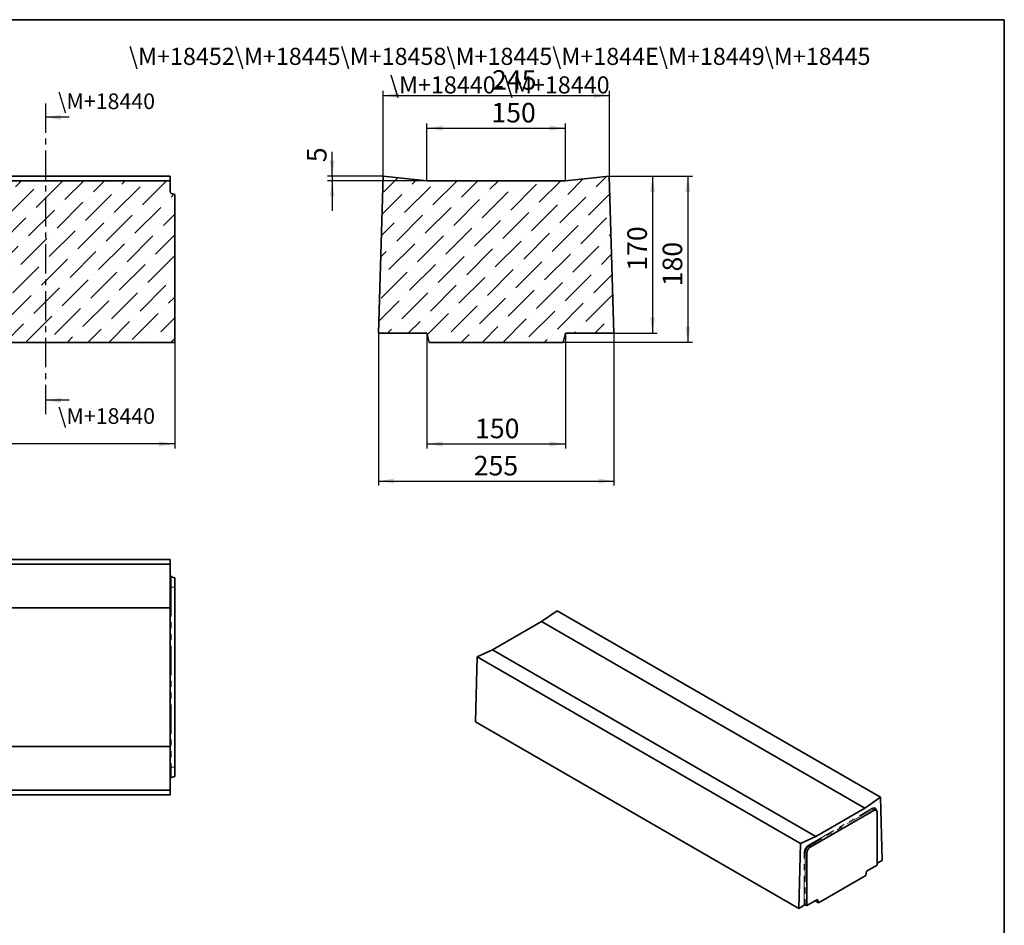
# Model space of a CAD drawing. Units: millimetres. Extents: x 8 to 1121, y -74 to 370.
# Drawn here: x 202 to 415, y 95 to 291 of the extents above; entities that cross this region are included whole.
import ezdxf

# ---------------------------------------------------------------- set-up
doc = ezdxf.new("R2010")
doc.units = ezdxf.units.MM
doc.linetypes.add('CENTER', pattern=[10.16, 6.35, -1.27, 1.27, -1.27])
doc.linetypes.add('PHANTOM', pattern=[12.7, 6.35, -1.27, 1.27, -1.27, 1.27, -1.27])
doc.layers.add('FORMAT', color=7, linetype='Continuous')
doc.styles.add('SLDTEXTSTYLE0', font='TXT', dxfattribs={"width": 0.7, "bigfont": 'bigfont'})
doc.styles.add('SLDTEXTSTYLE1', font='TXT', dxfattribs={"width": 0.7})
doc.dimstyles.new('SLDDIMSTYLE0', dxfattribs={"dimtxt": 3.877799, "dimasz": 3.393075, "dimexe": 0, "dimexo": 0.0625, "dimgap": 0.96945, "dimtad": 2, "dimlfac": 5, "dimrnd": 1e-09, "dimzin": 12, "dimdsep": 46, "dimtxsty": 'SLDTEXTSTYLE1', "dimsah": 1, "dimcen": 0.09, "dimadec": 0, "dimazin": 3, "dimtfac": 1, "dimtdec": 1, "dimtofl": 0, "dimtmove": 0, "dimatfit": 3, "dimfxl": 0, "dimfrac": 2, "dimtolj": 1, "dimtzin": 12, "dimarcsym": 0})
doc.dimstyles.new('SLDDIMSTYLE1', dxfattribs={"dimtxt": 3.877799, "dimasz": 3.393075, "dimexe": 0, "dimexo": 0.0625, "dimgap": 0.96945, "dimtad": 2, "dimlfac": 5, "dimrnd": 1e-09, "dimzin": 12, "dimdsep": 46, "dimtxsty": 'SLDTEXTSTYLE1', "dimsah": 1, "dimcen": 0.09, "dimadec": 0, "dimazin": 3, "dimtfac": 1, "dimtdec": 1, "dimtmove": 0, "dimatfit": 0, "dimfxl": 0, "dimfrac": 2, "dimtolj": 1, "dimtzin": 12, "dimarcsym": 0})

# ---------------------------------------------------------------- blocks, each defined once
blk = doc.blocks.new('_D')
at = {"layer": 'FORMAT'}
for p, q in [((35.39, 221.1), (35.39, 198.1)), ((235.39, 221.1), (235.39, 198.1)), ((235.39, 199.1), (35.39, 199.1))]:
    blk.add_line(p, q, dxfattribs=at)
for points in [[(35.39, 199.1), (38.78, 198.57), (38.78, 199.62)], [(235.39, 199.1), (231.99, 199.62), (231.99, 198.57)]]:
    blk.add_solid(points, dxfattribs=at)
at = {"layer": 'FORMAT', "insert": (135.57, 204.55), "char_height": 4.233, "attachment_point": 1, "style": 'SLDTEXTSTYLE1'}
blk.add_mtext('1000', dxfattribs=at)
blk = doc.blocks.new('_D_1')
at = {"layer": 'FORMAT'}
for p, q in [((329.49, 257.1), (347.49, 257.1)), ((346.49, 257.1), (346.49, 221.1)), ((319.49, 221.1), (347.49, 221.1))]:
    blk.add_line(p, q, dxfattribs=at)
for points in [[(346.49, 257.1), (345.96, 253.7), (347.01, 253.7)], [(346.49, 221.1), (347.01, 224.49), (345.96, 224.49)]]:
    blk.add_solid(points, dxfattribs=at)
at = {"layer": 'FORMAT', "insert": (341.03, 233.25), "char_height": 4.233, "attachment_point": 1, "rotation": 90, "style": 'SLDTEXTSTYLE1'}
blk.add_mtext('180', dxfattribs=at)
blk = doc.blocks.new('_D_2')
at = {"layer": 'FORMAT'}
for p, q in [((279.49, 223.1), (279.49, 190.05)), ((330.49, 223.1), (330.49, 190.05)), ((279.49, 191.05), (330.49, 191.05))]:
    blk.add_line(p, q, dxfattribs=at)
for points in [[(279.49, 191.05), (282.88, 190.52), (282.88, 191.57)], [(330.49, 191.05), (327.09, 191.57), (327.09, 190.52)]]:
    blk.add_solid(points, dxfattribs=at)
at = {"layer": 'FORMAT', "insert": (300.13, 196.5), "char_height": 4.233, "attachment_point": 1, "style": 'SLDTEXTSTYLE1'}
blk.add_mtext('255', dxfattribs=at)
blk = doc.blocks.new('_D_3')
at = {"layer": 'FORMAT'}
for p, q in [((280.49, 257.1), (280.49, 275.59)), ((329.49, 257.1), (329.49, 275.59)), ((280.49, 274.59), (329.49, 274.59))]:
    blk.add_line(p, q, dxfattribs=at)
for points in [[(280.49, 274.59), (283.88, 274.07), (283.88, 275.11)], [(329.49, 274.59), (326.09, 275.11), (326.09, 274.07)]]:
    blk.add_solid(points, dxfattribs=at)
at = {"layer": 'FORMAT', "insert": (304.1, 280.05), "char_height": 4.233, "attachment_point": 1, "style": 'SLDTEXTSTYLE1'}
blk.add_mtext('245', dxfattribs=at)
blk = doc.blocks.new('_D_4')
at = {"layer": 'FORMAT'}
for p, q in [((289.99, 223.1), (289.99, 198.1)), ((319.99, 223.1), (319.99, 198.1)), ((289.99, 199.1), (319.99, 199.1))]:
    blk.add_line(p, q, dxfattribs=at)
for points in [[(289.99, 199.1), (293.38, 198.57), (293.38, 199.62)], [(319.99, 199.1), (316.59, 199.62), (316.59, 198.57)]]:
    blk.add_solid(points, dxfattribs=at)
at = {"layer": 'FORMAT', "insert": (300.41, 204.55), "char_height": 4.233, "attachment_point": 1, "style": 'SLDTEXTSTYLE1'}
blk.add_mtext('150', dxfattribs=at)
blk = doc.blocks.new('_D_5')
at = {"layer": 'FORMAT'}
for p, q in [((329.49, 257.1), (339.85, 257.1)), ((338.85, 257.1), (338.85, 223.1)), ((330.49, 223.1), (339.85, 223.1))]:
    blk.add_line(p, q, dxfattribs=at)
for points in [[(338.85, 257.1), (338.33, 253.7), (339.37, 253.7)], [(338.85, 223.1), (339.37, 226.49), (338.33, 226.49)]]:
    blk.add_solid(points, dxfattribs=at)
at = {"layer": 'FORMAT', "insert": (333.39, 236.61), "char_height": 4.233, "attachment_point": 1, "rotation": 90, "style": 'SLDTEXTSTYLE1'}
blk.add_mtext('170', dxfattribs=at)
blk = doc.blocks.new('_D_6')
at = {"layer": 'FORMAT'}
for p, q in [((289.99, 256.1), (289.99, 268.51)), ((289.99, 267.51), (319.99, 267.51)), ((319.99, 256.1), (319.99, 268.51))]:
    blk.add_line(p, q, dxfattribs=at)
for points in [[(289.99, 267.51), (293.38, 266.99), (293.38, 268.03)], [(319.99, 267.51), (316.59, 268.03), (316.59, 266.99)]]:
    blk.add_solid(points, dxfattribs=at)
at = {"layer": 'FORMAT', "insert": (303.95, 272.97), "char_height": 4.233, "attachment_point": 1, "style": 'SLDTEXTSTYLE1'}
blk.add_mtext('150', dxfattribs=at)
blk = doc.blocks.new('_D_7')
at = {"layer": 'FORMAT'}
for p, q in [((269.49, 257.1), (269.49, 262.34)), ((280.49, 257.1), (268.49, 257.1)), ((289.99, 256.1), (268.49, 256.1)), ((269.49, 257.1), (269.49, 256.1)), ((269.49, 256.1), (269.49, 249.57))]:
    blk.add_line(p, q, dxfattribs=at)
for points in [[(269.49, 257.1), (270.01, 260.49), (268.96, 260.49)], [(269.49, 256.1), (268.96, 252.7), (270.01, 252.7)]]:
    blk.add_solid(points, dxfattribs=at)
at = {"layer": 'FORMAT', "insert": (264.03, 260.13), "char_height": 4.23, "attachment_point": 1, "rotation": 90, "style": 'SLDTEXTSTYLE1'}
blk.add_mtext('5', dxfattribs=at)

msp = doc.modelspace()

# ---------------------------------------------------------------- hatches: boundary and pattern name
at = {"layer": 'FORMAT', "linetype": 'Continuous', "lineweight": 18}
h = msp.add_hatch(dxfattribs=at)
h.set_pattern_fill('ANSI36', color=256, angle=3e-322, style=0)
edge = h.paths.add_edge_path(flags=0)
edge.add_line((35.3869, 221.0965), (235.3869, 221.0965))
edge.add_line((235.3869, 221.0965), (235.3869, 253.0965))
edge.add_line((235.3869, 253.0965), (234.6501, 253.3646))
edge.add_arc((234.7869, 253.7405), 0.4, 180, 250, ccw=False)
edge.add_line((234.3869, 253.7405), (234.3869, 256.0965))
edge.add_line((234.3869, 256.0965), (36.3869, 256.0965))
edge.add_line((36.3869, 256.0965), (36.3869, 253.7405))
edge.add_arc((35.9869, 253.7405), 0.4, 290, 360, ccw=False)
edge.add_line((36.1237, 253.3646), (35.3869, 253.0965))
edge.add_line((35.3869, 253.0965), (35.3869, 221.0965))
h = msp.add_hatch(dxfattribs=at)
h.set_pattern_fill('ANSI36', color=256, angle=3e-322, style=0)
h.paths.add_polyline_path([(280.4855, 257.0965), (279.4855, 223.0965), (289.9855, 223.0965), (290.4855, 221.0965), (319.4855, 221.0965), (319.9855, 223.0965), (330.4855, 223.0965), (329.4855, 257.0965), (319.9855, 256.0965), (289.9855, 256.0965)], flags=0)

# ---------------------------------------------------------------- linework, layer by layer
at = {"color": 7, "linetype": 'CENTER', "lineweight": 25}
msp.add_line((207.392, 272.8441), (207.392, 205.5526), dxfattribs=at)
at = {"color": 7, "linetype": 'Continuous', "lineweight": 25}
for p, q in [((212.5495, 269.8441), (207.392, 269.8441)), ((212.5495, 208.5526), (207.392, 208.5526))]:
    msp.add_line(p, q, dxfattribs=at)
at = {"color": 7, "linetype": 'Continuous', "lineweight": 35}
for p, q in [((234.3869, 257.0965), (36.3869, 257.0965)), ((36.3869, 256.0965), (234.3869, 256.0965)), ((234.3869, 256.0965), (234.3869, 257.0965)), ((234.3869, 256.0965), (234.3869, 253.7405)), ((280.4855, 257.0965), (279.4855, 223.0965)), ((289.9855, 256.0965), (280.4855, 257.0965)), ((319.9855, 256.0965), (289.9855, 256.0965)), ((329.4855, 257.0965), (319.9855, 256.0965)), ((330.4855, 223.0965), (329.4855, 257.0965)), ((235.3869, 253.0965), (234.6501, 253.3646)), ((235.3869, 221.0965), (235.3869, 253.0965)), ((279.4855, 223.0965), (289.9855, 223.0965)), ((289.9855, 223.0965), (290.4855, 221.0965)), ((319.4855, 221.0965), (319.9855, 223.0965)), ((319.9855, 223.0965), (330.4855, 223.0965)), ((235.3869, 221.0965), (35.3869, 221.0965)), ((290.4855, 221.0965), (319.4855, 221.0965)), ((234.3869, 174.0627), (36.3869, 174.0627)), ((234.3869, 173.0627), (36.3869, 173.0627)), ((234.3869, 173.0627), (234.3869, 174.0627)), ((234.3869, 163.5627), (234.3869, 173.0627)), ((234.6501, 170.3309), (235.3869, 170.0627)), ((235.3869, 170.0627), (235.3869, 168.0627)), ((235.3869, 168.0627), (235.3869, 129.0627)), ((234.3869, 163.5627), (36.3869, 163.5627)), ((234.3869, 133.5627), (234.3869, 163.5627)), ((318.1713, 162.9465), (314.8126, 160.5993)), ((388.1749, 122.5343), (318.1713, 162.9465)), ((314.8126, 160.5993), (304.206, 154.4762)), ((384.8161, 120.1871), (314.8126, 160.5993)), ((304.206, 154.4762), (300.8472, 152.9455)), ((374.2095, 114.064), (304.206, 154.4762)), ((300.8472, 152.9455), (300.4937, 138.8602)), ((370.8508, 112.5333), (300.8472, 152.9455)), ((370.4972, 98.448), (300.4937, 138.8602)), ((234.3869, 133.5627), (36.3869, 133.5627)), ((234.3869, 124.0627), (234.3869, 133.5627)), ((235.3869, 129.0627), (235.3869, 127.0627)), ((234.6501, 126.7945), (235.3869, 127.0627)), ((234.3869, 124.0627), (36.3869, 124.0627)), ((234.3869, 123.0627), (234.3869, 124.0627)), ((234.3869, 123.0627), (36.3869, 123.0627)), ((384.8161, 120.1871), (388.1749, 122.5343)), ((388.1749, 122.5343), (388.5285, 108.8572)), ((386.7607, 119.6766), (372.9721, 111.7166)), ((374.2095, 114.064), (384.8161, 120.1871)), ((387.194, 119.8753), (387.1842, 119.8887)), ((387.3725, 119.6226), (387.194, 119.8753)), ((387.4678, 107.8367), (387.4678, 119.2683)), ((370.8508, 112.5333), (374.2095, 114.064)), ((370.4972, 98.448), (370.8508, 112.5333)), ((372.265, 110.4919), (372.265, 99.0603)), ((388.5285, 108.8572), (387.4678, 108.2449)), ((385.1697, 106.51), (387.4678, 107.8367)), ((374.7399, 99.6725), (384.9929, 105.5914)), ((384.9929, 105.5914), (385.1697, 106.51)), ((372.265, 99.0603), (374.5631, 100.387)), ((374.5631, 100.387), (374.7399, 99.6725)), ((371.6837, 99.133), (370.4972, 98.448)), ((371.9097, 99.156), (372.265, 99.0603)), ((374.7399, 99.6725), (374.0326, 100.0808))]:
    msp.add_line(p, q, dxfattribs=at)
at = {"color": 7, "linetype": 'PHANTOM', "lineweight": 18}
for p, q in [((234.6501, 170.3309), (234.6501, 168.0627)), ((234.6501, 168.0627), (234.3869, 168.0627)), ((234.6501, 168.0627), (234.6501, 129.0627)), ((234.6501, 168.0627), (235.3869, 168.0627)), ((234.6501, 129.0627), (234.3869, 129.0627)), ((234.6501, 129.0627), (234.6501, 126.7945)), ((234.6501, 129.0627), (235.3869, 129.0627)), ((372.6185, 112.1837), (386.4071, 120.1437)), ((386.5002, 119.9365), (372.7116, 111.9765)), ((386.5002, 119.9365), (386.7607, 119.6766)), ((372.7116, 111.9765), (372.9721, 111.7166)), ((371.6837, 99.133), (371.6837, 110.5645)), ((371.9097, 110.5875), (372.265, 110.4919)), ((371.9097, 110.5875), (371.9097, 99.156))]:
    msp.add_line(p, q, dxfattribs=at)
at = {"color": 7, "linetype": 'PHANTOM', "lineweight": 18, "flags": 128}
for points in [[(386.4071, 120.1437), (386.5695, 120.221), (386.7269, 120.2631), (386.8745, 120.2689), (387.008, 120.238), (387.1232, 120.1715), (387.2167, 120.0713), (387.2856, 119.9405), (387.3277, 119.7831), (387.3402, 119.6683)], [(387.1842, 119.8887), (387.167, 119.9098), (387.0672, 119.9926), (386.9457, 120.0376), (386.8071, 120.0432), (386.6566, 120.009), (386.5002, 119.9365)]]:
    msp.add_lwpolyline(points, dxfattribs=at)
at = {"color": 7, "linetype": 'Continuous', "lineweight": 35, "flags": 128}
msp.add_lwpolyline([(387.4678, 119.2683), (387.4542, 119.4197), (387.414, 119.5497), (387.3486, 119.6531), (387.2607, 119.7261), (387.1535, 119.7658), (387.0313, 119.7707), (386.8986, 119.7406), (386.7607, 119.6766)], dxfattribs=at)
at = {"color": 7, "linetype": 'Continuous', "lineweight": 35}
for centre, radius, start, end in [((234.7869, 253.7405), 0.4, 180, 250), ((234.7869, 170.7068), 0.4, 180, 250), ((234.7869, 126.4187), 0.4, 110, 180), ((373.8002, 110.422), 1.5368, 122.605478, 177.394522), ((371.8262, 98.8546), 0.3127, 74.521221, 117.103176)]:
    msp.add_arc(centre, radius, start, end, dxfattribs=at)
at = {"color": 7, "linetype": 'PHANTOM', "lineweight": 18}
for centre, radius, start, end in [((386.7194, 120.1594), 0.3127, 182.893087, 225.48075), ((373.7047, 110.4771), 2.0229, 122.476304, 177.523696), ((373.6507, 110.5083), 1.7429, 122.605478, 177.394522), ((372.9309, 112.1995), 0.3127, 182.893087, 225.48075), ((371.8262, 110.2861), 0.3127, 74.521221, 117.103176)]:
    msp.add_arc(centre, radius, start, end, dxfattribs=at)
at = {"color": 7, "linetype": 'Continuous', "lineweight": 25}
for points in [[(207.392, 269.8441), (210.7851, 269.3012), (210.7851, 270.387)], [(207.392, 208.5526), (210.7851, 208.0097), (210.7851, 209.0955)]]:
    msp.add_solid(points, dxfattribs=at)
at = {"layer": 'FORMAT', "color": 7, "lineweight": 35}
for p, q in [((20, 291), (415, 291)), ((415, 291), (415, 5))]:
    msp.add_line(p, q, dxfattribs=at)

# ---------------------------------------------------------------- texts
at = {"color": 7, "linetype": 'Continuous', "char_height": 3.39307, "attachment_point": 1, "style": 'SLDTEXTSTYLE0'}
for insert in [(210.1373, 275.0196), (210.1373, 206.8291)]:
    msp.add_mtext('\\M+18440', dxfattribs=dict(at, insert=insert))
at = {"layer": 'FORMAT', "insert": (305.7577, 284.9023), "char_height": 3.704167, "attachment_point": 2, "style": 'SLDTEXTSTYLE0'}
msp.add_mtext('\\M+18452\\M+18445\\M+18458\\M+18445\\M+1844E\\M+18449\\M+18445 \\M+18440-\\M+18440', dxfattribs=at)

# ---------------------------------------------------------------- dimensions: what is measured, and where the dimension line sits
at = {"layer": 'FORMAT'}
for base, p1, p2, picture, middle in [((329.4855, 274.5885), (280.4855, 257.0965), (329.4855, 257.0965), '_D_3', (307.6815, 274.5885)), ((319.9855, 267.5106), (289.9855, 256.0965), (319.9855, 256.0965), '_D_6', (307.1139, 267.5106)), ((330.4855, 191.0456), (279.4855, 223.0965), (330.4855, 223.0965), '_D_2', (303.5731, 191.0456)), ((319.9855, 199.0965), (289.9855, 223.0965), (319.9855, 223.0965), '_D_4', (303.5731, 199.0965)), ((35.3869, 199.0965), (235.3869, 221.0965), (35.3869, 221.0965), '_D', (140.1116, 199.0965))]:
    dim = msp.add_linear_dim(base=base, p1=p1, p2=p2, dimstyle='SLDDIMSTYLE0', dxfattribs=at)
    dim.commit()
    dim.dimension.update_dxf_attribs({"geometry": picture, "text_midpoint": middle, "dimtype": 160})
for base, p1, p2, dimstyle, picture, middle in [((269.4855, 256.0965), (280.4855, 257.0965), (289.9855, 256.0965), 'SLDDIMSTYLE1', '_D_7', (269.4855, 261.235)), ((346.4855, 221.0965), (329.4855, 257.0965), (319.4855, 221.0965), 'SLDDIMSTYLE0', '_D_1', (346.4855, 236.5587)), ((338.8478, 223.0965), (329.4855, 257.0965), (330.4855, 223.0965), 'SLDDIMSTYLE0', '_D_5', (338.8478, 239.9114))]:
    dim = msp.add_linear_dim(base=base, p1=p1, p2=p2, angle=90, dimstyle=dimstyle, dxfattribs=at)
    dim.commit()
    dim.dimension.update_dxf_attribs({"geometry": picture, "text_midpoint": middle, "dimtype": 160})

doc.saveas('drawing.dxf')
